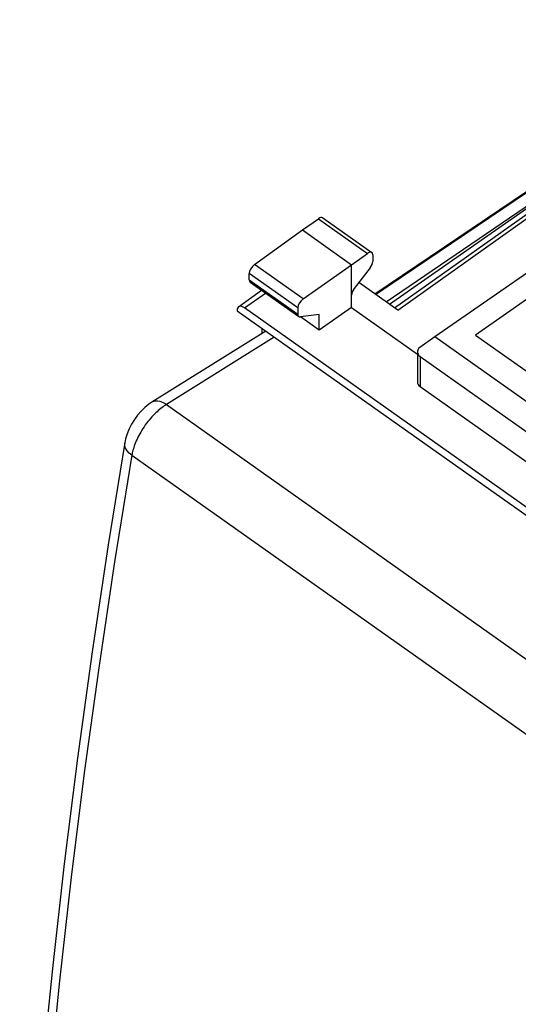
# Model space of a CAD drawing. Units: millimetres. Extents: x -21.4 to 24.9, y -33.6 to 33.6.
# Drawn here: x -21.4 to -4.9, y 0.9 to 33.4 of the extents above; entities that cross this region are included whole.
import ezdxf

# ---------------------------------------------------------------- set-up
doc = ezdxf.new("R2010")
doc.units = ezdxf.units.MM
doc.header["$LTSCALE"] = 16.335
for name, color, linetype in [('ASSI', 7, 'CONTINUOUS'), ('DRAFT', 7, 'CONTINUOUS'), ('RACCORDO', 7, 'CONTINUOUS')]:
    doc.layers.add(name, color=color, linetype=linetype)

msp = doc.modelspace()

# ---------------------------------------------------------------- linework, layer by layer
at = {"layer": 'ASSI', "color": 7, "linetype": 'CONTINUOUS'}
for p, q in [((-9.618, 24.347), (3.69, 33.34)), ((-9.252, 24.089), (-2.916, 28.395)), ((-14.175, 23.793), (1.594, 12.643)), ((-13.228, 23.123), (-16.997, 20.767)), ((-13.362, 23.218), (-13.362, 23.04))]:
    msp.add_line(p, q, dxfattribs=at)
at = {"layer": 'ASSI', "color": 250, "linetype": 'CONTINUOUS'}
for p, q in [((-12.946, 22.924), (-16.513, 20.693)), ((-16.513, 20.693), (13.399, -0.459)), ((-17.657, 19.017), (12.238, -2.123))]:
    msp.add_line(p, q, dxfattribs=at)
for points in [[(-9.596, 24.331), (3.84, 33.41)], [(-16.513, 20.693), (-16.547, 20.672), (-16.583, 20.648), (-16.62, 20.622), (-16.658, 20.594), (-16.698, 20.563), (-16.739, 20.53), (-16.78, 20.495), (-16.823, 20.457), (-16.866, 20.417), (-16.91, 20.374), (-16.953, 20.329), (-16.997, 20.282), (-17.041, 20.232), (-17.084, 20.181), (-17.127, 20.128), (-17.169, 20.074), (-17.21, 20.018), (-17.25, 19.961), (-17.288, 19.903), (-17.325, 19.845), (-17.361, 19.786), (-17.394, 19.727), (-17.426, 19.669), (-17.456, 19.611), (-17.483, 19.553), (-17.509, 19.496), (-17.533, 19.441), (-17.554, 19.386), (-17.574, 19.333), (-17.591, 19.282), (-17.606, 19.233), (-17.62, 19.185), (-17.632, 19.14), (-17.642, 19.097), (-17.65, 19.056), (-17.657, 19.017)], [(-16.513, 20.693), (-16.614, 20.752), (-16.714, 20.791), (-16.809, 20.809), (-16.897, 20.805), (-16.975, 20.779), (-16.995, 20.768)], [(-17.657, 19.017), (-17.746, 19.09), (-17.816, 19.169), (-17.865, 19.252), (-17.89, 19.337), (-17.893, 19.42), (-17.891, 19.433)], [(-17.657, 19.017), (-18.227, 15.492), (-18.752, 11.993), (-19.23, 8.52), (-19.662, 5.074), (-20.049, 1.656), (-20.389, -1.734), (-20.682, -5.095), (-20.93, -8.426), (-21.131, -11.726)]]:
    msp.add_lwpolyline(points, dxfattribs=at)
at = {"layer": 'ASSI', "color": 7, "linetype": 'CONTINUOUS'}
for points in [[(-16.995, 20.768), (-17.091, 20.703), (-17.225, 20.595), (-17.351, 20.474), (-17.468, 20.339), (-17.573, 20.196), (-17.667, 20.045), (-17.748, 19.887), (-17.814, 19.726), (-17.864, 19.562), (-17.891, 19.433)], [(-17.891, 19.435), (-18.437, 16.061), (-18.969, 12.52), (-19.454, 9.006), (-19.892, 5.52), (-20.283, 2.061), (-20.627, -1.369), (-20.923, -4.769), (-21.172, -8.139), (-21.365, -11.315)]]:
    msp.add_lwpolyline(points, dxfattribs=at)
at = {"layer": 'DRAFT', "color": 7, "linetype": 'CONTINUOUS'}
for p, q in [((-9.252, 24.089), (-2.916, 28.395)), ((-12.018, 26.465), (-10.392, 25.315)), ((-10.392, 23.901), (-11.459, 23.146)), ((-10.392, 23.901), (-8.214, 22.361)), ((-11.459, 23.146), (-12.084, 23.588)), ((-11.459, 23.146), (-11.459, 23.666)), ((-7.634, 22.941), (-1.412, 18.541)), ((-6.291, 22.987), (-1.341, 19.487))]:
    msp.add_line(p, q, dxfattribs=at)
at = {"layer": 'RACCORDO', "color": 7, "linetype": 'CONTINUOUS'}
for p, q in [((-9.618, 24.347), (3.69, 33.34)), ((-9.137, 24.007), (-2.503, 28.651)), ((-12.018, 26.465), (-11.484, 26.835)), ((-11.34, 26.861), (-9.721, 25.717)), ((-7.634, 22.941), (-2.157, 26.737)), ((-13.601, 25.323), (-12.018, 26.465)), ((-1.553, 26.309), (-6.291, 22.987)), ((-10.392, 25.315), (-9.864, 25.69)), ((-9.689, 25.638), (-9.689, 25.425)), ((-11.993, 24.186), (-10.392, 25.315)), ((-10.392, 23.901), (-10.392, 25.315)), ((-9.777, 25.209), (-10.304, 24.526)), ((-13.776, 24.815), (-13.776, 25.022)), ((-13.744, 24.736), (-12.137, 23.6)), ((-14.13, 23.923), (-13.367, 24.469)), ((-8.861, 23.812), (-10.151, 24.724)), ((-14.175, 23.813), (-14.175, 23.793)), ((1.346, 13.085), (-13.927, 23.885)), ((-12.17, 23.886), (-12.17, 23.679)), ((-11.459, 23.666), (-12.081, 23.588)), ((-13.228, 23.123), (-16.997, 20.767)), ((-8.128, 22.585), (-7.634, 22.941)), ((-8.214, 22.435), (-8.214, 21.443)), ((-8.126, 22.284), (-2.334, 18.189)), ((-8.126, 21.292), (-2.334, 17.197))]:
    msp.add_line(p, q, dxfattribs=at)
at = {"layer": 'RACCORDO', "color": 250, "linetype": 'CONTINUOUS'}
for p, q in [((-9.596, 24.331), (3.835, 33.407)), ((-9.133, 24.005), (-2.453, 28.681)), ((-8.967, 23.887), (-2.409, 28.548)), ((-8.861, 23.812), (-2.546, 28.3)), ((-11.484, 26.835), (-9.864, 25.69)), ((-11.993, 24.186), (-13.601, 25.323)), ((-12.17, 23.886), (-13.776, 25.022)), ((-13.776, 24.815), (-12.17, 23.679)), ((-13.927, 23.885), (-13.238, 24.379)), ((-12.946, 22.924), (-16.513, 20.693)), ((-8.126, 22.284), (-8.126, 21.292)), ((-16.513, 20.693), (13.399, -0.459)), ((-17.657, 19.017), (12.238, -2.123))]:
    msp.add_line(p, q, dxfattribs=at)
at = {"layer": 'RACCORDO', "color": 7, "linetype": 'CONTINUOUS'}
for points in [[(-16.995, 20.768), (-17.091, 20.703), (-17.225, 20.595), (-17.351, 20.474), (-17.468, 20.339), (-17.573, 20.196), (-17.667, 20.045), (-17.748, 19.887), (-17.814, 19.726), (-17.864, 19.562), (-17.891, 19.433)], [(-17.891, 19.435), (-18.437, 16.061), (-18.969, 12.52), (-19.454, 9.006), (-19.892, 5.52), (-20.283, 2.061), (-20.627, -1.369), (-20.923, -4.769), (-21.172, -8.139), (-21.365, -11.315)]]:
    msp.add_lwpolyline(points, dxfattribs=at)
at = {"layer": 'RACCORDO', "color": 250, "linetype": 'CONTINUOUS'}
for points in [[(-16.513, 20.693), (-16.547, 20.672), (-16.583, 20.648), (-16.62, 20.622), (-16.658, 20.594), (-16.698, 20.563), (-16.739, 20.53), (-16.78, 20.495), (-16.823, 20.457), (-16.866, 20.417), (-16.91, 20.374), (-16.953, 20.329), (-16.997, 20.282), (-17.041, 20.232), (-17.084, 20.181), (-17.127, 20.128), (-17.169, 20.074), (-17.21, 20.018), (-17.25, 19.961), (-17.288, 19.903), (-17.325, 19.845), (-17.361, 19.786), (-17.394, 19.727), (-17.426, 19.669), (-17.456, 19.611), (-17.483, 19.553), (-17.509, 19.496), (-17.533, 19.441), (-17.554, 19.386), (-17.574, 19.333), (-17.591, 19.282), (-17.606, 19.233), (-17.62, 19.185), (-17.632, 19.14), (-17.642, 19.097), (-17.65, 19.056), (-17.657, 19.017)], [(-16.513, 20.693), (-16.614, 20.752), (-16.714, 20.791), (-16.809, 20.809), (-16.897, 20.805), (-16.975, 20.779), (-16.995, 20.768)], [(-17.657, 19.017), (-17.746, 19.09), (-17.816, 19.169), (-17.865, 19.252), (-17.89, 19.337), (-17.893, 19.42), (-17.891, 19.433)], [(-17.657, 19.017), (-18.227, 15.492), (-18.752, 11.993), (-19.23, 8.52), (-19.662, 5.074), (-20.049, 1.656), (-20.389, -1.734), (-20.682, -5.095), (-20.93, -8.426), (-21.131, -11.726)]]:
    msp.add_lwpolyline(points, dxfattribs=at)
at = {"layer": 'RACCORDO', "color": 7, "linetype": 'CONTINUOUS'}
for centre, major_axis, ratio, start_param, end_param in [((-11.485, 26.658), (0.145, 0.203), 0.502898, 0.002769, 0.952268), ((-9.865, 25.512), (0.143, 0.205), 0.49708, 5.66499, 7.229968), ((-9.865, 25.299), (0.143, 0.205), 0.49708, -1.665393, -0.618196), ((-13.6, 25.147), (0.143, 0.205), 0.49708, 0.958418, 2.523397), ((-13.6, 24.94), (0.143, 0.205), 0.49708, -3.759788, -3.144309), ((-10.216, 24.435), (0.143, 0.205), 0.49708, 1.476199, 2.523389), ((-11.992, 24.01), (0.145, 0.203), 0.502898, 0.963904, 2.528882), ((-13.927, 23.638), (-0.202, 0.286), 0.500006, -0.955287, 0.61551), ((-11.992, 23.804), (0.145, 0.203), 0.502898, -3.754303, -2.707106), ((-7.914, 22.436), (0.3, 0.002), 0.710004, 8.641033, 10.206011), ((-7.914, 21.444), (0.3, 0.003), 0.711443, 3.135306, 3.920705)]:
    msp.add_ellipse(centre, major_axis=major_axis, ratio=ratio, start_param=start_param, end_param=end_param, dxfattribs=at)

doc.saveas('drawing.dxf')
